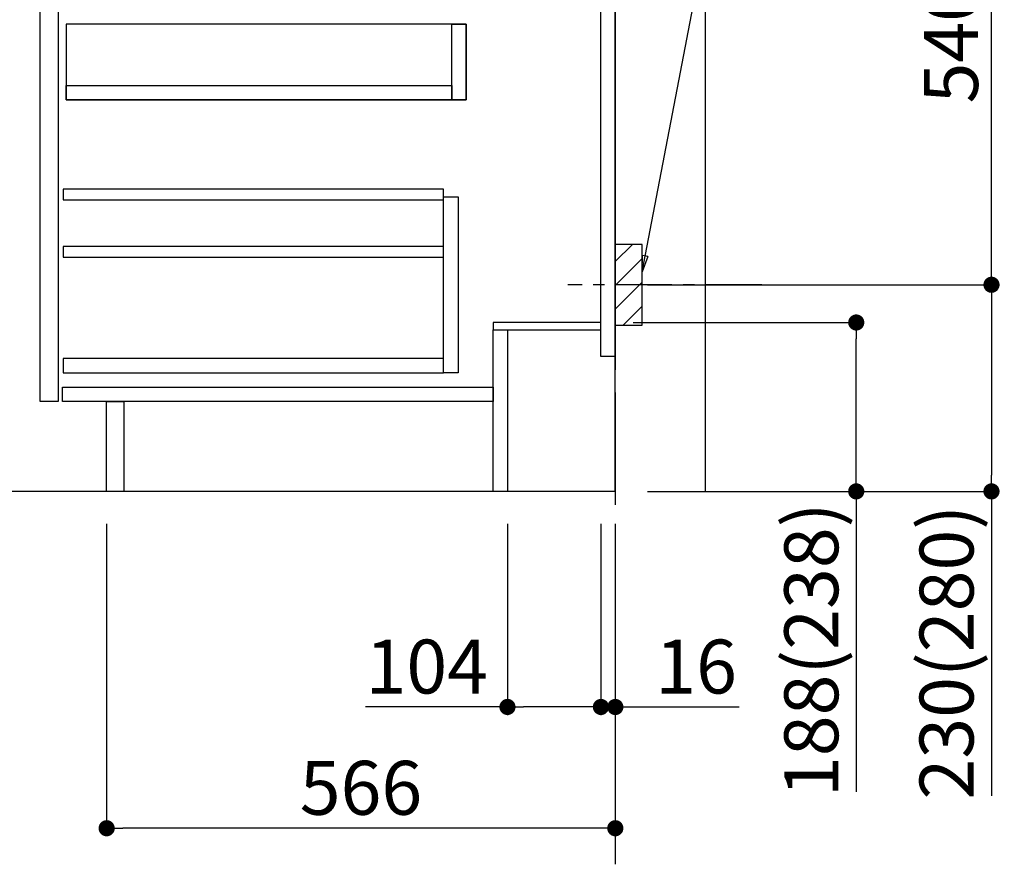
# Model space of a CAD drawing. Extents: x 0 to 26473, y -11021 to -2151.
# Drawn here: x 20431 to 21527, y -9363 to -8419 of the extents above; entities that cross this region are included whole.
import ezdxf

# ---------------------------------------------------------------- set-up
doc = ezdxf.new("R2010")
doc.units = 0
doc.header["$LTSCALE"] = 50
doc.header["$MEASUREMENT"] = 0
doc.linetypes.add('CENTER', pattern=[2, 1.25, -0.25, 0.25, -0.25])
doc.linetypes.add('HIDDEN', pattern=[0.375, 0.25, -0.125])
doc.layers.get('0').update_dxf_attribs({"linetype": 'CONTINUOUS'})
doc.layers.get('DEFPOINTS').update_dxf_attribs({"color": 146, "linetype": 'CONTINUOUS'})
for name, color, linetype in [('111-壁仕上', 3, 'CONTINUOUS'), ('121-キャビネット（中）', 253, 'HIDDEN'), ('122-扉', 6, 'CONTINUOUS'), ('150-機器', 8, 'CONTINUOUS'), ('160-文字', 254, 'CONTINUOUS'), ('166-寸法B', 11, 'CONTINUOUS'), ('180-補助', 161, 'CONTINUOUS')]:
    doc.layers.add(name, color=color, linetype=linetype)
doc.styles.add('KH001', font='txt')
doc.dimstyles.new('KH1xx030', dxfattribs={"dimscale": 30, "dimtxt": 2, "dimasz": 0.6, "dimexe": 0.3, "dimexo": 1.2, "dimgap": 0.5, "dimtad": 3, "dimdec": 1, "dimdsep": 46, "dimlunit": 6, "dimtxsty": 'KH001', "dimblk": 'DOT', "dimcen": 1, "dimdle": 1, "dimclrd": 256, "dimclre": 256, "dimclrt": 256, "dimadec": 0, "dimazin": 0, "dimtfac": 1, "dimtdec": 1, "dimtix": 1, "dimtmove": 2, "dimatfit": 3, "dimldrblk": 'CLOSEDBLANK', "dimfxl": 1, "dimtolj": 1, "dimtzin": 0, "dimlwd": -1, "dimlwe": -1, "dimarcsym": 0})

# ---------------------------------------------------------------- blocks, each defined once
blk = doc.blocks.new('_Dot')
at = {"color": 0, "linetype": 'ByBlock', "lineweight": -2}
blk.add_line((-0.5, 0), (-1, 0), dxfattribs=at)
at = {"color": 0, "linetype": 'ByBlock', "const_width": 0.5}
blk.add_lwpolyline([(-0.25, 0, 1), (0.25, 0, 1)], format="xyb", close=True, dxfattribs=at)
blk = doc.blocks.new('*D57')
at = {"layer": '166-寸法B', "transparency": 16777216}
for p, q in [((21113.7, -8756.3), (21370.8, -8756.3)), ((21361.8, -8926.3), (21361.8, -8774.3)), ((21129.7, -8944.3), (21370.8, -8944.3)), ((21361.8, -8944.3), (21361.8, -9278.6))]:
    blk.add_line(p, q, dxfattribs=at)
at = {"layer": 'DEFPOINTS', "color": 0, "transparency": 16777216}
for p in [(21077.7, -8756.3), (21361.8, -8756.3), (21093.7, -8944.3)]:
    blk.add_point(p, dxfattribs=at)
at = {"layer": '166-寸法B', "transparency": 16777216, "xscale": 18, "yscale": 18, "zscale": 18}
for p, rotation in [((21361.8, -8756.3), 90), ((21361.8, -8944.3), 270)]:
    blk.add_blockref('_Dot', p, dxfattribs=dict(at, rotation=rotation))
at = {"layer": '166-寸法B', "transparency": 16777216, "insert": (21311.8, -9120.6), "char_height": 60, "attachment_point": 5, "rotation": 90, "style": 'KH001'}
blk.add_mtext('\\A1;188(238)', dxfattribs=at)
blk = doc.blocks.new('_ClosedBlank')
at = {"color": 0, "linetype": 'ByBlock', "lineweight": -2}
for p, q in [((-1, 0.167), (0, 0)), ((-1, 0.167), (-1, -0.167)), ((0, 0), (-1, -0.167))]:
    blk.add_line(p, q, dxfattribs=at)
blk = doc.blocks.new('*D58')
at = {"layer": '166-寸法B', "transparency": 16777216}
for p, q in [((20973.7, -8980.3), (20973.7, -9193.3)), ((21077.7, -8980.3), (21077.7, -9193.3)), ((20973.7, -9184.3), (20815.6, -9184.3)), ((21059.7, -9184.3), (20991.7, -9184.3))]:
    blk.add_line(p, q, dxfattribs=at)
at = {"layer": 'DEFPOINTS', "color": 0, "transparency": 16777216}
for p in [(20973.7, -8944.3), (21077.7, -8944.3), (20973.7, -9184.3)]:
    blk.add_point(p, dxfattribs=at)
at = {"layer": '166-寸法B', "transparency": 16777216, "xscale": 18, "yscale": 18, "zscale": 18, "rotation": 180}
blk.add_blockref('_Dot', (20973.7, -9184.3), dxfattribs=at)
at = {"layer": '166-寸法B', "transparency": 16777216, "xscale": 18, "yscale": 18, "zscale": 18}
blk.add_blockref('_Dot', (21077.7, -9184.3), dxfattribs=at)
at = {"layer": '166-寸法B', "transparency": 16777216, "insert": (20883.9, -9139.3), "char_height": 60, "attachment_point": 5, "style": 'KH001'}
blk.add_mtext('\\A1;104', dxfattribs=at)
blk = doc.blocks.new('*D59')
at = {"layer": '166-寸法B', "transparency": 16777216}
for p, q in [((21077.7, -8980.3), (21077.7, -9193.3)), ((21093.7, -8980.3), (21093.7, -9193.3)), ((21059.7, -9184.3), (21041.7, -9184.3)), ((21077.7, -9184.3), (21093.7, -9184.3)), ((21093.7, -9184.3), (21231.6, -9184.3)), ((21111.7, -9184.3), (21129.7, -9184.3))]:
    blk.add_line(p, q, dxfattribs=at)
at = {"layer": 'DEFPOINTS', "color": 0, "transparency": 16777216}
for p in [(21077.7, -8944.3), (21093.7, -8944.3), (21093.7, -9184.3)]:
    blk.add_point(p, dxfattribs=at)
at = {"layer": '166-寸法B', "transparency": 16777216, "xscale": 18, "yscale": 18, "zscale": 18}
blk.add_blockref('_Dot', (21077.7, -9184.3), dxfattribs=at)
at = {"layer": '166-寸法B', "transparency": 16777216, "xscale": 18, "yscale": 18, "zscale": 18, "rotation": 180}
blk.add_blockref('_Dot', (21093.7, -9184.3), dxfattribs=at)
at = {"layer": '166-寸法B', "transparency": 16777216, "insert": (21183.6, -9139.3), "char_height": 60, "attachment_point": 5, "style": 'KH001'}
blk.add_mtext('\\A1;16', dxfattribs=at)
blk = doc.blocks.new('*D63')
at = {"layer": '166-寸法B', "transparency": 16777216}
for p, q in [((21184.8, -8174.3), (21521.3, -8174.3)), ((21512.3, -8696.3), (21512.3, -8192.3)), ((21129.7, -8714.3), (21521.3, -8714.3))]:
    blk.add_line(p, q, dxfattribs=at)
at = {"layer": 'DEFPOINTS', "color": 0, "transparency": 16777216}
for p in [(21148.8, -8174.3), (21512.3, -8174.3), (21093.7, -8714.3)]:
    blk.add_point(p, dxfattribs=at)
at = {"layer": '166-寸法B', "transparency": 16777216, "xscale": 18, "yscale": 18, "zscale": 18}
for p, rotation in [((21512.3, -8174.3), 90), ((21512.3, -8714.3), 270)]:
    blk.add_blockref('_Dot', p, dxfattribs=dict(at, rotation=rotation))
at = {"layer": '166-寸法B', "transparency": 16777216, "insert": (21467.3, -8444.3), "char_height": 60, "attachment_point": 5, "rotation": 90, "style": 'KH001'}
blk.add_mtext('\\A1;540', dxfattribs=at)
blk = doc.blocks.new('*D64')
at = {"layer": '166-寸法B', "transparency": 16777216}
for p, q in [((21129.7, -8714.3), (21521.3, -8714.3)), ((21512.3, -8732.3), (21512.3, -8926.3)), ((21144.7, -8944.3), (21521.3, -8944.3)), ((21512.3, -8944.3), (21512.3, -9283.3))]:
    blk.add_line(p, q, dxfattribs=at)
at = {"layer": 'DEFPOINTS', "color": 0, "transparency": 16777216}
for p in [(21093.7, -8714.3), (21108.7, -8944.3), (21512.3, -8944.3)]:
    blk.add_point(p, dxfattribs=at)
at = {"layer": '166-寸法B', "transparency": 16777216, "xscale": 18, "yscale": 18, "zscale": 18}
for p, rotation in [((21512.3, -8714.3), 90), ((21512.3, -8944.3), 270)]:
    blk.add_blockref('_Dot', p, dxfattribs=dict(at, rotation=rotation))
at = {"layer": '166-寸法B', "transparency": 16777216, "insert": (21462.3, -9123.3), "char_height": 60, "attachment_point": 5, "rotation": 90, "style": 'KH001'}
blk.add_mtext('\\A1;230(280)', dxfattribs=at)
blk = doc.blocks.new('*D70')
at = {"layer": '166-寸法B', "transparency": 16777216}
for p, q in [((20527.7, -8980.3), (20527.7, -9328.3)), ((21093.7, -8980.3), (21093.7, -9328.3)), ((21075.7, -9319.3), (20545.7, -9319.3))]:
    blk.add_line(p, q, dxfattribs=at)
at = {"layer": 'DEFPOINTS', "color": 0, "transparency": 16777216}
for p in [(20527.7, -8944.3), (21093.7, -8944.3), (20527.7, -9319.3)]:
    blk.add_point(p, dxfattribs=at)
at = {"layer": '166-寸法B', "transparency": 16777216, "xscale": 18, "yscale": 18, "zscale": 18, "rotation": 180}
blk.add_blockref('_Dot', (20527.7, -9319.3), dxfattribs=at)
at = {"layer": '166-寸法B', "transparency": 16777216, "xscale": 18, "yscale": 18, "zscale": 18}
blk.add_blockref('_Dot', (21093.7, -9319.3), dxfattribs=at)
at = {"layer": '166-寸法B', "transparency": 16777216, "insert": (20810.7, -9274.3), "char_height": 60, "attachment_point": 5, "style": 'KH001'}
blk.add_mtext('\\A1;566', dxfattribs=at)
blk = doc.blocks.new('*D89')
at = {"layer": '166-寸法B', "transparency": 16777216}
for p, q in [((20331.3, -7244.3), (19929.3, -7244.3)), ((19938.3, -8926.3), (19938.3, -7262.3)), ((20431.3, -8944.3), (19929.3, -8944.3))]:
    blk.add_line(p, q, dxfattribs=at)
at = {"layer": 'DEFPOINTS', "color": 0, "transparency": 16777216}
for p in [(19938.3, -7244.3), (20367.3, -7244.3), (20467.3, -8944.3)]:
    blk.add_point(p, dxfattribs=at)
at = {"layer": '166-寸法B', "transparency": 16777216, "xscale": 18, "yscale": 18, "zscale": 18}
for p, rotation in [((19938.3, -7244.3), 90), ((19938.3, -8944.3), 270)]:
    blk.add_blockref('_Dot', p, dxfattribs=dict(at, rotation=rotation))
at = {"layer": '166-寸法B', "transparency": 16777216, "insert": (19889.5, -8094.3), "char_height": 60, "attachment_point": 5, "rotation": 90, "style": 'KH001'}
blk.add_mtext('\\A1;1,700', dxfattribs=at)

msp = doc.modelspace()

# ---------------------------------------------------------------- hatches: boundary and pattern name
at = {"layer": '180-補助'}
h = msp.add_hatch(dxfattribs=at)
h.set_pattern_fill('ANSI31', color=256, scale=150, style=0)
h.set_pattern_definition([(45, (-433646.832, -8856.534), (-13.25825215, 13.25825215), [])])
h.paths.add_polyline_path([(21093.7, -8759.29), (21123.7, -8759.29), (21123.7, -8669.29), (21093.7, -8669.29)])

# ---------------------------------------------------------------- linework, layer by layer
at = {"layer": '111-壁仕上', "color": 253, "linetype": 'CENTER', "ltscale": 2}
msp.add_line((21093.7, -6234.16), (21093.7, -9786.05), dxfattribs=at)
at = {"layer": '111-壁仕上', "ltscale": 1.5}
msp.add_line((21093.7, -8944.29), (20323.29, -8944.29), dxfattribs=at)
msp.add_lwpolyline([(21093.7, -8944.29), (21093.7, -7944.29), (21078.7, -7944.29), (21078.7, -7919.29), (21208.7, -7919.29), (21208.7, -7944.29), (21193.7, -7944.29), (21193.7, -8944.29)], dxfattribs=at)
at = {"layer": '121-キャビネット（中）', "linetype": 'Continuous'}
for points in [[(20453.7, -8311.29), (20473.7, -8311.29), (20473.7, -8844.29), (20453.7, -8844.29)], [(20482.7, -8508.29), (20927.7, -8508.29), (20927.7, -8424.29), (20482.7, -8424.29)], [(20911.7, -8424.29), (20927.7, -8424.29), (20927.7, -8508.29), (20911.7, -8508.29)], [(20911.7, -8508.29), (20482.7, -8508.29), (20482.7, -8492.29), (20911.7, -8492.29)], [(20902.7, -8616.29), (20918.7, -8616.29), (20918.7, -8812.29), (20902.7, -8812.29)], [(20902.7, -8796.29), (20479.2, -8796.29), (20479.2, -8812.29), (20902.7, -8812.29)]]:
    msp.add_lwpolyline(points, close=True, dxfattribs=at)
at = {"layer": '122-扉', "color": 253}
for points in [[(21077.7, -8124.29), (21093.7, -8124.29), (21093.7, -8794.29), (21077.7, -8794.29)], [(20957.7, -8756.29), (20957.7, -8764.29), (21077.7, -8764.29), (21077.7, -8756.29)], [(20957.7, -8764.29), (20973.7, -8764.29), (20973.7, -8944.29), (20957.7, -8944.29)], [(20527.7, -8844.29), (20546.7, -8844.29), (20546.7, -8944.29), (20527.7, -8944.29)]]:
    msp.add_lwpolyline(points, close=True, dxfattribs=at)
at = {"layer": '122-扉', "color": 253, "linetype": 'Continuous'}
for points in [[(20479.2, -8619.69), (20902.7, -8619.69), (20902.7, -8607.69), (20479.2, -8607.69)], [(20479.2, -8683.69), (20902.7, -8683.69), (20902.7, -8671.69), (20479.2, -8671.69)], [(20478.7, -8828.29), (20957.7, -8828.29), (20957.7, -8844.29), (20478.7, -8844.29)]]:
    msp.add_lwpolyline(points, close=True, dxfattribs=at)
at = {"layer": '150-機器', "color": 253, "linetype": 'Continuous'}
msp.add_lwpolyline([(21093.7, -8759.29), (21123.7, -8759.29), (21123.7, -8669.29), (21093.7, -8669.29)], close=True, dxfattribs=at)
at = {"layer": '180-補助', "linetype": 'CENTER'}
msp.add_line((21256.65, -8714.29), (21040.91, -8714.29), dxfattribs=at)

# ---------------------------------------------------------------- dimensions: what is measured, and where the dimension line sits
at = {"layer": '166-寸法B'}
dim = msp.add_linear_dim(base=(19938.34, -7244.29), p1=(20467.3, -8944.29), p2=(20367.34, -7244.29), angle=90, dimstyle='KH1xx030', dxfattribs=at)
dim.commit()
dim.dimension.update_dxf_attribs({"geometry": '*D89', "text_midpoint": (19889.53, -8094.29)})
dim = msp.add_linear_dim(base=(21512.32, -8174.29), p1=(21093.7, -8714.29), p2=(21148.78, -8174.29), angle=90, dimstyle='KH1xx030', override={"dimpost": ''}, dxfattribs=at)
dim.commit()
dim.dimension.update_dxf_attribs({"geometry": '*D63', "text_midpoint": (21467.32, -8444.29)})
for base, p1, p2, override, picture, middle in [((21512.32, -8944.29), (21093.7, -8714.29), (21108.7, -8944.29), {"dimpost": '(280)', "dimtmove": 1}, '*D64', (21526.56, -9123.29)), ((21361.78, -8756.29), (21093.7, -8944.29), (21077.7, -8756.29), {"dimpost": '(238)', "dimtmove": 1}, '*D57', (21344.96, -9120.59))]:
    dim = msp.add_linear_dim(base=base, p1=p1, p2=p2, angle=90, dimstyle='KH1xx030', override=override, dxfattribs=at)
    dim.commit()
    dim.dimension.update_dxf_attribs({"geometry": picture, "text_midpoint": middle, "dimtype": 128})
dim = msp.add_linear_dim(base=(20527.7, -9319.29), p1=(21093.7, -8944.29), p2=(20527.7, -8944.29), dimstyle='KH1xx030', dxfattribs=at)
dim.commit()
dim.dimension.update_dxf_attribs({"geometry": '*D70', "text_midpoint": (20810.7, -9274.29)})
for base, p2, picture, middle in [((20973.7, -9184.29), (20973.7, -8944.29), '*D58', (20883.91, -9212.28)), ((21093.7, -9184.29), (21093.7, -8944.29), '*D59', (21183.59, -9199.49))]:
    dim = msp.add_linear_dim(base=base, p1=(21077.7, -8944.29), p2=p2, dimstyle='KH1xx030', override={"dimtmove": 1}, dxfattribs=at)
    dim.commit()
    dim.dimension.update_dxf_attribs({"geometry": picture, "text_midpoint": middle, "dimtype": 128})

# ---------------------------------------------------------------- leaders
at = {"layer": '160-文字'}
msp.add_leader([(21123.7, -8699.95), (21268.35, -7944.23)], dimstyle='KH1xx030', override={"dimgap": 0.5, "dimtad": 1}, dxfattribs=at)

doc.saveas('drawing.dxf')
